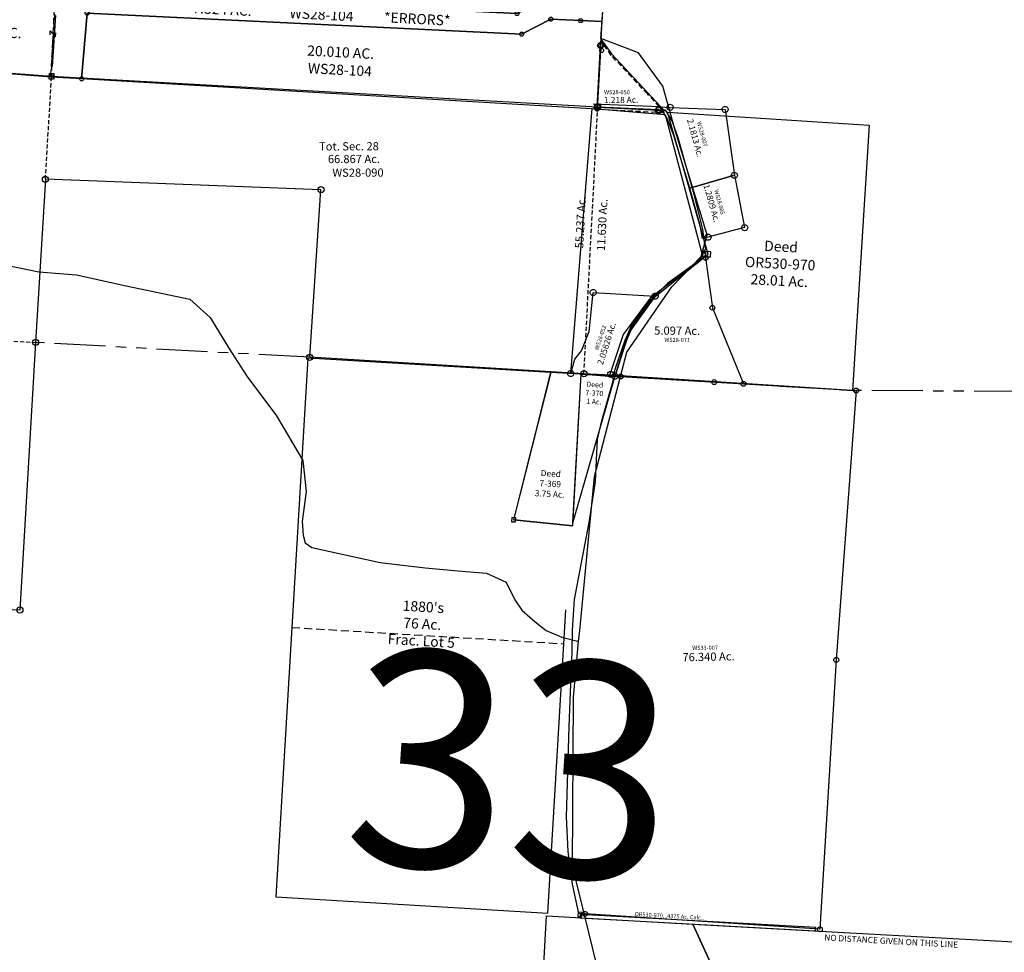
# Model space of a CAD drawing. Units: feet. Extents: x 1962109 to 2000761, y 503958 to 541927.
# Drawn here: x 1975417 to 1980234, y 509911 to 514473 of the extents above; entities that cross this region are included whole.
import ezdxf
from ezdxf.enums import TextEntityAlignment as Align

# ---------------------------------------------------------------- set-up
doc = ezdxf.new("R2010")
doc.units = ezdxf.units.FT
doc.header["$MEASUREMENT"] = 0
doc.linetypes.add('DASHED', pattern=[0.75, 0.5, -0.25])
doc.linetypes.add('PHANTOM2', pattern=[1.25, 0.625, -0.125, 0.125, -0.125, 0.125, -0.125])
for name, color, linetype in [("1880's", 4, 'CONTINUOUS'), ('DEED', 30, 'CONTINUOUS'), ('SEC LINE', 9, 'PHANTOM2'), ('SURVEY', 2, 'CONTINUOUS')]:
    doc.layers.add(name, color=color, linetype=linetype)
doc.layers.add('SEC NUMBER', color=3, linetype='CONTINUOUS', plot=False)
doc.styles.add('Arial', font='arial.ttf')
doc.styles.get("Standard").update_dxf_attribs({"font": 'romans.shx', "height": 40})

# ---------------------------------------------------------------- blocks, each defined once
blk = doc.blocks.new('A$C933c96e2-flat-1')
at = {"layer": "1880's", "color": 4, "linetype": 'Continuous', "ltscale": 40}
for p, q in [((1032.8, 1920.8), (1163.7, 2651.7)), ((1323.1, 1911.5), (1032.8, 1920.8))]:
    blk.add_line(p, q, dxfattribs=at)
at = {"layer": "1880's", "color": 4, "linetype": 'DASHED', "ltscale": 80}
blk.add_line((-13.1, 1319.9), (1320, 1333.2), dxfattribs=at)
at = {"layer": "1880's", "color": 4, "linetype": 'Continuous'}
for points in [[(1162.5, 2651.7), (-26.2, 2639.9), (-13.1, 1319.9)], [(1320, 1333.2), (1318.4, 1498.8)], [(-13.1, 1319.9), (0, 0), (1333.1, 13.3), (1320, 1333.2)]]:
    blk.add_lwpolyline(points, dxfattribs=at)
at = {"layer": "1880's", "color": 4, "ltscale": 40, "insert": (622.6, 1375.7), "char_height": 50, "width": 714.374, "attachment_point": 5, "rotation": 0.4755}
blk.add_mtext("1880's\\P76 Ac.\\PFrac. Lot 5", dxfattribs=at)
blk = doc.blocks.new('A$C57678a97-flat-1')
at = {"layer": 'DEED', "linetype": 'Continuous'}
blk.add_lwpolyline([(0.1, 12.2), (51.3, 223.9), (166.9, 411.6), (410.1, 635.7), (164.4, 1314.6), (1152.4, 1321.4), (1161.3, 21.2), (-0.2, 13.2)], dxfattribs=at)
at = {"layer": 'DEED', "ltscale": 40}
blk.add_lwpolyline([(397.8, 622.9), (422.8, 623.4), (422.3, 648.4), (397.4, 647.9)], close=True, dxfattribs=at)
at = {"layer": 'DEED', "ltscale": 40, "insert": (765.6, 608.4), "char_height": 50, "width": 614.444, "attachment_point": 5, "rotation": 1.0479}
blk.add_mtext('Deed\\POR530-970\\P28.01 Ac.', dxfattribs=at)
blk = doc.blocks.new('A$C9c84c95a-flat-1')
at = {"layer": "1880's", "ltscale": 40}
blk.add_line((290.6, 743.1), (455.6, 745.6), dxfattribs=at)
for points in [[(11.2, 10.1), (301.6, 0.7), (290.6, 743.1), (142.2, 740.9)], [(1.4, -0.1), (21.4, 0.2), (21.1, 20.2), (1.1, 19.9)]]:
    blk.add_lwpolyline(points, close=True, dxfattribs=at)
blk.add_lwpolyline([(290.6, 743.1), (455.6, 745.6), (301.3, 19.3), (290.6, 743.1)], dxfattribs=at)
at = {"layer": "1880's", "ltscale": 40, "width": 324.092, "attachment_point": 5, "rotation": 0.8457}
for s, insert, char_height in [('Deed\\P7-370\\P1 Ac.', (361.8, 652.5), 25), ('Deed\\P7-369\\P3.75 Ac.', (177.5, 194.7), 30)]:
    blk.add_mtext(s, dxfattribs=dict(at, insert=insert, char_height=char_height))
blk = doc.blocks.new('A$C1044a9f7-flat-1')
at = {"layer": 'DEED', "ltscale": 40}
for points in [[(1.7, 5.7), (21.7, 6), (21.4, 26), (1.4, 25.7)], [(11.8, -0.7), (1166.7, 16.4), (1166.4, 32.9), (11.6, 15.8)]]:
    blk.add_lwpolyline(points, close=True, dxfattribs=at)
at = {"layer": 'DEED', "ltscale": 40, "insert": (278, 46.3), "char_height": 20, "width": 471.341, "attachment_point": 1, "rotation": 0.8457}
blk.add_mtext('OR530-970, .4375 Ac. Calc..', dxfattribs=at)
blk = doc.blocks.new('A$C2645a6e4-flat-1')
at = {"layer": 'SURVEY', "linetype": 'DASHED', "ltscale": 40}
for p, q in [((4042, 1393.1), (4018.3, 2700.7)), ((1347.4, 2158.6), (1342.5, 2663.3)), ((19, 1345.9), (1355, 1358.7))]:
    blk.add_line(p, q, dxfattribs=at)
at = {"layer": 'SURVEY'}
blk.add_lwpolyline([(7.2, 2670.3), (1342.5, 2663.3), (4018.3, 2700.7), (4317.9, 2708), (4348, 2708.8), (4386.3, 2653.3), (4420.1, 2577.3), (4512.2, 2317.9), (4570.5, 2138.3), (4584.6, 2074.7), (4592.1, 2045.1), (4576.3, 2004.6), (4529.5, 1955.4), (4418.4, 1861.4), (4340.8, 1770.8), (4284.9, 1683.8), (4269.3, 1660.1), (4239.1, 1575.5), (4201.6, 1430.7), (4196.8, 1396), (4173, 1395.5), (4042, 1393.1), (2698, 1379.9), (2695.8, 2201.6), (1347.4, 2158.6), (1355, 1358.7), (1369.6, 47.8), (36.5, 15.1), (19, 1345.9), (7.2, 2670.3)], dxfattribs=at)
at = {"layer": 'SURVEY', "ltscale": 40}
blk.add_lwpolyline([(1330.2, 2650.6), (1355.2, 2651), (1354.9, 2676), (1329.9, 2675.6)], close=True, dxfattribs=at)
for centre in [(4018.3, 2700.7), (4317.9, 2708), (7.2, 2670.3), (2695.8, 2201.6), (1347.4, 2158.6), (4042, 1393.1), (4172.7, 1399.1), (19, 1345.9), (1355, 1358.7), (2698, 1379.9), (1369.6, 47.8), (36.5, 15.1)]:
    blk.add_circle(centre, 15, dxfattribs=at)
at = {"layer": 'SURVEY', "ltscale": 40, "char_height": 40, "width": 1354.384, "attachment_point": 1}
for s, insert, rotation in [('Tot. Sec. 28', (2670.2, 2432.1), 4.1681), ('66.867 Ac.', (2717.6, 2373.3), 4.1681), ('55.237 Ac.', (3955.5, 2003.2), 91.0394), ('11.630 Ac.', (4062.1, 1998), 91.0394), ('Sec. 29', (540.1, 2083.5), 4.1681), ('40.308 Ac.', (507, 2010.1), 4.1681), ('Tot. 147.650 Ac.', (591.4, 1258.7), 43.6145), ('Sec. 32', (537, 824.2), 4.1681), ('40.475 Ac.', (543.9, 757.7), 4.1681)]:
    blk.add_mtext(s, dxfattribs=dict(at, insert=insert, rotation=rotation))
at = {"layer": 'SURVEY', "color": 1, "ltscale": 40, "char_height": 40, "width": 1354.384, "attachment_point": 1, "rotation": 4.1681}
for s, insert in [('WS28-090', (2744.1, 2308.2)), ('WS29-046', (499, 1933.7)), ('WS32-056', (541.6, 689.7))]:
    blk.add_mtext(s, dxfattribs=dict(at, insert=insert))
blk = doc.blocks.new('A$C39DF6BBE-flat-1')
at = {"layer": 'SURVEY', "color": 2, "linetype": 'DASHED', "ltscale": 40}
blk.add_line((-552.7, -5.6), (0, 0), dxfattribs=at)
at = {"layer": 'SURVEY', "color": 2}
blk.add_lwpolyline([(-552.7, -5.6), (-695.6, -7.1), (-1154.5, -11.8), (-1188.8, -12.1), (-1183.7, 22.6), (-1145, 167), (-1114.1, 251.4), (-1098.3, 275), (-1041.7, 361.5), (-963.3, 451.5), (-851.5, 544.5), (-804.2, 593.4), (-788.1, 633.7), (-780.2, 595.7), (-729.9, 354.7), (-552.7, -5.6)], dxfattribs=at)
at = {"layer": 'SURVEY', "color": 2, "ltscale": 40}
for centre in [(-780.2, 595.7), (-730, 355), (-1154.5, -11.8), (-695.6, -7.1), (-552.7, -5.6), (0, 0)]:
    blk.add_circle(centre, 11.9, dxfattribs=at)
blk.add_text('5.097 Ac.', height=40, rotation=3.6966, dxfattribs=at).set_placement((-892.8, 211.1), align=Align.CENTER)
at = {"layer": 'SURVEY', "color": 1, "ltscale": 40}
blk.add_text('WS28-071', height=20, rotation=3.6966, dxfattribs=at).set_placement((-890.3, 176.3), align=Align.CENTER)
blk = doc.blocks.new('A$C2B7D097C-flat-1')
at = {"layer": 'DEED'}
for points in [[(97.2, -5.3), (76.6, 1390.5), (792, 1401), (1233.6, 590.9), (1242.2, 11.5), (98.2, -5.4)], [(2750.3, 1429.8), (2762.3, 613.5), (1233.6, 590.9), (792, 1401), (2750.3, 1429.9)]]:
    blk.add_lwpolyline(points, dxfattribs=at)
at = {"layer": 'DEED', "ltscale": 40}
for s, height, p in [('NO DISTANCE GIVEN ON THIS LINE', 30, (1439.2, 1365.7)), ('33 Ac.', 40, (1692.7, 1001)), ('Deed', 40, (1735.9, 928.6)), ('31.33 Ac.', 40, (496.4, 577.7)), ('Deed', 40, (539.6, 505.3))]:
    blk.add_text(s, height=height, rotation=0.8457, dxfattribs=at).set_placement(p)
blk = doc.blocks.new('WASHINGTONWSA$C04B04D2F-flat-1')
at = {"layer": 'SURVEY', "ltscale": 40}
for p, q in [((107.1, 2666.7), (107.3, 2669.8)), ((107.8, 2663.6), (107.1, 2666.7)), ((107.3, 2669.8), (108.2, 2672.8)), ((109.3, 2660.9), (107.8, 2663.6)), ((108.2, 2672.8), (109.9, 2675.4)), ((111.4, 2658.7), (109.3, 2660.9)), ((109.9, 2675.4), (112.1, 2677.5)), ((114, 2657), (111.4, 2658.7)), ((112.1, 2677.5), (114.9, 2679)), ((117, 2656), (114, 2657)), ((114.9, 2679), (117.9, 2679.7)), ((120.1, 2655.8), (117, 2656)), ((117.9, 2679.7), (121.1, 2679.5)), ((123.2, 2656.6), (120.1, 2655.8)), ((121.1, 2679.5), (124.1, 2678.6)), ((125.9, 2658), (123.2, 2656.6)), ((124.1, 2678.6), (126.6, 2676.9)), ((128.2, 2660.2), (125.9, 2658)), ((126.6, 2676.9), (128.8, 2674.7)), ((129.9, 2662.7), (128.2, 2660.2)), ((128.8, 2674.7), (130.2, 2671.9)), ((130.8, 2665.7), (129.9, 2662.7)), ((130.2, 2671.9), (131, 2668.9)), ((131, 2668.9), (130.8, 2665.7)), ((1261.2, 2678.5), (1261.4, 2681.6)), ((1262, 2675.4), (1261.2, 2678.5)), ((1261.4, 2681.6), (1262.4, 2684.6)), ((1263.4, 2672.6), (1262, 2675.4)), ((1262.4, 2684.6), (1264, 2687.2)), ((1265.6, 2670.4), (1263.4, 2672.6)), ((1264, 2687.2), (1266.3, 2689.3)), ((1268.1, 2668.7), (1265.6, 2670.4)), ((1266.3, 2689.3), (1269, 2690.7)), ((1271.1, 2667.8), (1268.1, 2668.7)), ((1269, 2690.7), (1272.1, 2691.5)), ((1274.3, 2667.6), (1271.1, 2667.8)), ((1272.1, 2691.5), (1275.2, 2691.3)), ((1277.3, 2668.4), (1274.3, 2667.6)), ((1275.2, 2691.3), (1278.2, 2690.4)), ((1280.1, 2669.8), (1277.3, 2668.4)), ((1278.2, 2690.4), (1280.8, 2688.7)), ((1282.3, 2672), (1280.1, 2669.8)), ((1280.8, 2688.7), (1282.9, 2686.5)), ((1284, 2674.5), (1282.3, 2672)), ((1282.9, 2686.5), (1284.4, 2683.7)), ((1284.9, 2677.5), (1284, 2674.5)), ((1284.4, 2683.7), (1285.1, 2680.6)), ((1285.1, 2680.6), (1284.9, 2677.5)), ((1256, 1357.6), (1256.2, 1360.8)), ((1256.8, 1354.5), (1256, 1357.6)), ((1256.2, 1360.8), (1257.1, 1363.7)), ((1258.2, 1351.8), (1256.8, 1354.5)), ((1257.1, 1363.7), (1258.8, 1366.3)), ((1260.4, 1349.6), (1258.2, 1351.8)), ((1258.8, 1366.3), (1261, 1368.4)), ((1262.9, 1347.9), (1260.4, 1349.6)), ((1261, 1368.4), (1263.8, 1369.9)), ((1263.8, 1369.9), (1266.9, 1370.7)), ((1266.9, 1370.7), (1270, 1370.5)), ((1270, 1370.5), (1273, 1369.5)), ((1274.9, 1349), (1272.1, 1347.5)), ((1273, 1369.5), (1275.6, 1367.8)), ((1277.1, 1351.1), (1274.9, 1349)), ((1275.6, 1367.8), (1277.7, 1365.6)), ((1278.8, 1353.7), (1277.1, 1351.1)), ((1277.7, 1365.6), (1279.1, 1362.9)), ((1279.7, 1356.6), (1278.8, 1353.7)), ((1279.1, 1362.9), (1279.9, 1359.8)), ((1279.9, 1359.8), (1279.7, 1356.6)), ((1265.9, 1346.9), (1262.9, 1347.9)), ((1269, 1346.8), (1265.9, 1346.9)), ((1272.1, 1347.5), (1269, 1346.8)), ((1271, 46.4), (1273.2, 48.6)), ((1273.2, 48.6), (1275.9, 50)), ((1275.9, 50), (1279, 50.8)), ((1279, 50.8), (1282.1, 50.6)), ((1282.1, 50.6), (1285.1, 49.7)), ((1285.1, 49.7), (1287.7, 48)), ((116.4, 32.8), (116.6, 35.9)), ((117.2, 29.7), (116.4, 32.8)), ((116.6, 35.9), (117.6, 38.9)), ((118.6, 26.9), (117.2, 29.7)), ((117.6, 38.9), (119.2, 41.5)), ((120.8, 24.7), (118.6, 26.9)), ((119.2, 41.5), (121.5, 43.6)), ((123.3, 23), (120.8, 24.7)), ((121.5, 43.6), (124.2, 45)), ((126.3, 22.1), (123.3, 23)), ((124.2, 45), (127.3, 45.8)), ((129.5, 21.9), (126.3, 22.1)), ((127.3, 45.8), (130.4, 45.6)), ((132.5, 22.7), (129.5, 21.9)), ((130.4, 45.6), (133.4, 44.7)), ((135.3, 24.1), (132.5, 22.7)), ((133.4, 44.7), (136, 43)), ((137.5, 26.2), (135.3, 24.1)), ((136, 43), (138.1, 40.8)), ((139.2, 28.8), (137.5, 26.2)), ((138.1, 40.8), (139.6, 38)), ((140.1, 31.8), (139.2, 28.8)), ((139.6, 38), (140.3, 34.9)), ((140.3, 34.9), (140.1, 31.8)), ((1268.1, 37.8), (1268.3, 40.9)), ((1268.9, 34.7), (1268.1, 37.8)), ((1268.3, 40.9), (1269.3, 43.9)), ((1270.3, 31.9), (1268.9, 34.7)), ((1269.3, 43.9), (1271, 46.4)), ((1272.5, 29.7), (1270.3, 31.9)), ((1275, 28), (1272.5, 29.7)), ((1278, 27.1), (1275, 28)), ((1281.2, 26.9), (1278, 27.1)), ((1284.2, 27.7), (1281.2, 26.9)), ((1287, 29.1), (1284.2, 27.7)), ((1289.2, 31.2), (1287, 29.1)), ((1287.7, 48), (1289.8, 45.8)), ((1290.9, 33.8), (1289.2, 31.2)), ((1289.8, 45.8), (1291.3, 43)), ((1291.8, 36.8), (1290.9, 33.8)), ((1291.3, 43), (1292, 39.9)), ((1292, 39.9), (1291.8, 36.8))]:
    blk.add_line(p, q, dxfattribs=at)
at = {"layer": 'SURVEY'}
blk.add_lwpolyline([(98.4, 33.7), (57.4, 174), (25.4, 331.7), (5.4, 500.9), (-13.9, 942.9), (-19.4, 1152.1), (-23.2, 1308.5), (-29.7, 1414.4), (-31, 1564.5), (15.4, 1944.9), (32.3, 2147), (26.8, 2353.7), (43.3, 2451.4), (89, 2667.5), (119, 2667.8), (1273.2, 2679.6), (1268, 1358.7), (1280.1, 38.8), (128.4, 33.9), (98.4, 33.7)], dxfattribs=at)
at = {"layer": 'SURVEY', "insert": (643.6, 1325.3), "char_height": 40, "width": 475.282, "attachment_point": 5, "rotation": 5.2027}
blk.add_mtext('76.340 Ac.', dxfattribs=at)
at = {"layer": 'SURVEY', "color": 1, "insert": (560, 1378.2), "char_height": 20, "width": 244.653, "attachment_point": 1, "rotation": 4.4829}
blk.add_mtext('WS33-007', dxfattribs=at)
blk = doc.blocks.new('WASHINGTONWSA$C480C6C9F-flat-1')
at = {"layer": 'SURVEY', "color": 2, "ltscale": 40}
for p, q in [((89.1, 432.2), (92.6, 433.8)), ((92.6, 433.8), (96.5, 434.4)), ((96.5, 434.4), (100.4, 433.9)), ((100.4, 433.9), (104.1, 432.5)), ((389.5, 432.9), (392.5, 435.3)), ((392.5, 435.3), (396.1, 436.9)), ((396.1, 436.9), (400, 437.5)), ((400, 437.5), (403.9, 437)), ((403.9, 437), (407.5, 435.6)), ((407.5, 435.6), (410.5, 433.2)), ((81.8, 419.2), (82.3, 423.1)), ((82.4, 415.3), (81.8, 419.2)), ((82.3, 423.1), (83.7, 426.8)), ((84, 411.8), (82.4, 415.3)), ((83.7, 426.8), (86.1, 429.8)), ((86.4, 408.8), (84, 411.8)), ((86.1, 429.8), (89.1, 432.2)), ((89.5, 406.4), (86.4, 408.8)), ((93.1, 405), (89.5, 406.4)), ((89.9, 227.5), (96.8, 419.4)), ((97, 404.5), (93.1, 405)), ((96.8, 419.4), (400.2, 422.5)), ((100.9, 405.1), (97, 404.5)), ((104.5, 406.7), (100.9, 405.1)), ((104.1, 432.5), (107.1, 430.1)), ((107.4, 409.1), (104.5, 406.7)), ((107.1, 430.1), (109.5, 427.1)), ((109.8, 412.1), (107.4, 409.1)), ((109.5, 427.1), (111.1, 423.6)), ((111.2, 415.8), (109.8, 412.1)), ((111.1, 423.6), (111.8, 419.7)), ((111.8, 419.7), (111.2, 415.8)), ((400.2, 422.5), (359.9, 372.7)), ((385.2, 422.3), (385.7, 426.2)), ((385.9, 418.4), (385.2, 422.3)), ((385.7, 426.2), (387.2, 429.9)), ((387.4, 414.9), (385.9, 418.4)), ((387.2, 429.9), (389.5, 432.9)), ((389.9, 411.9), (387.4, 414.9)), ((392.9, 409.5), (389.9, 411.9)), ((396.5, 408.1), (392.9, 409.5)), ((400.4, 407.5), (396.5, 408.1)), ((404.3, 408.2), (400.4, 407.5)), ((407.9, 409.8), (404.3, 408.2)), ((410.9, 412.2), (407.9, 409.8)), ((410.5, 433.2), (413, 430.2)), ((413.2, 415.2), (410.9, 412.2)), ((413, 430.2), (414.5, 426.7)), ((414.7, 418.9), (413.2, 415.2)), ((414.5, 426.7), (415.2, 422.8)), ((415.2, 422.8), (414.7, 418.9)), ((359.9, 372.7), (301.7, 271.1)), ((301.7, 271.1), (268.3, 180.9)), ((59.6, 130.8), (89.9, 227.5)), ((268.3, 180.9), (230.7, 18.5)), ((29.3, 87.5), (59.6, 130.8)), ((14.7, 16.3), (29.3, 87.5)), ((-0.2, 16), (0.3, 19.9)), ((0.4, 12.2), (-0.2, 16)), ((0.3, 19.9), (1.7, 23.6)), ((2, 8.6), (0.4, 12.2)), ((1.7, 23.6), (4.1, 26.6)), ((4.4, 5.6), (2, 8.6)), ((4.1, 26.6), (7.1, 29.1)), ((7.5, 3.3), (4.4, 5.6)), ((7.1, 29.1), (10.6, 30.6)), ((11.1, 1.8), (7.5, 3.3)), ((10.6, 30.6), (14.5, 31.3)), ((15, 1.3), (11.1, 1.8)), ((14.5, 31.3), (18.4, 30.7)), ((230.7, 18.5), (14.8, 16.3)), ((18.9, 1.9), (15, 1.3)), ((18.4, 30.7), (22.1, 29.3)), ((22.5, 3.5), (18.9, 1.9)), ((22.1, 29.3), (25.1, 26.9)), ((25.4, 5.9), (22.5, 3.5)), ((25.1, 26.9), (27.5, 24)), ((27.8, 9), (25.4, 5.9)), ((27.5, 24), (29.1, 20.4)), ((29.2, 12.6), (27.8, 9)), ((29.1, 20.4), (29.8, 16.5)), ((29.8, 16.5), (29.2, 12.6)), ((215.7, 18.2), (216.3, 22.2)), ((216.4, 14.4), (215.7, 18.2)), ((216.3, 22.2), (217.7, 25.8)), ((218, 10.8), (216.4, 14.4)), ((217.7, 25.8), (220.1, 28.8)), ((220.4, 7.8), (218, 10.8)), ((220.1, 28.8), (223, 31.3)), ((223.4, 5.5), (220.4, 7.8)), ((223, 31.3), (226.6, 32.8)), ((227.1, 4), (223.4, 5.5)), ((226.6, 32.8), (230.5, 33.5)), ((231, 3.5), (227.1, 4)), ((230.5, 33.5), (234.4, 32.9)), ((230.7, 18.5), (1414, 30.6)), ((234.9, 4.1), (231, 3.5)), ((234.4, 32.9), (238, 31.5)), ((238.4, 5.7), (234.9, 4.1)), ((238, 31.5), (241.1, 29.1)), ((241.4, 8.1), (238.4, 5.7)), ((241.1, 29.1), (243.5, 26.2)), ((243.7, 11.2), (241.4, 8.1)), ((243.5, 26.2), (245.1, 22.6)), ((245.2, 14.8), (243.7, 11.2)), ((245.1, 22.6), (245.7, 18.7)), ((245.7, 18.7), (245.2, 14.8))]:
    blk.add_line(p, q, dxfattribs=at)
blk.add_text('2.05826 Ac.', height=30, rotation=76.3374, dxfattribs=at).set_placement((168.8, 67.3))
at = {"layer": 'SURVEY', "color": 1, "insert": (122.2, 142.9), "char_height": 20, "width": 244.653, "attachment_point": 1, "rotation": 75.6177}
blk.add_mtext('WS28-052', dxfattribs=at)
blk = doc.blocks.new('WASHINGTONWSA$C2CF94131-flat-1')
at = {"layer": 'SURVEY', "color": 2, "ltscale": 40}
for p, q in [((-9.5, 335.8), (-9.3, 339.7)), ((-9.3, 339.7), (-8.1, 343.5)), ((-8.1, 343.5), (-5.9, 346.6)), ((-5.9, 346.6), (-3.1, 349.3)), ((-3.1, 349.3), (0.3, 351.1)), ((0.3, 351.1), (4.1, 352)), ((4.1, 352), (8.1, 351.8)), ((5.4, 337.1), (4.8, 367.1)), ((4.8, 367.1), (60.7, 300.1)), ((8.1, 351.8), (11.8, 350.6)), ((11.8, 350.6), (15, 348.4)), ((15, 348.4), (17.6, 345.7)), ((17.6, 345.7), (19.4, 342.2)), ((19.4, 342.2), (20.4, 338.4)), ((20.4, 338.4), (20.1, 334.4)), ((-8.6, 332), (-9.5, 335.8)), ((-6.8, 328.5), (-8.6, 332)), ((-4.1, 325.7), (-6.8, 328.5)), ((-1, 323.6), (-4.1, 325.7)), ((2.8, 322.4), (-1, 323.6)), ((6.7, 322.1), (2.8, 322.4)), ((12.2, 32.6), (5.4, 337.1)), ((10.5, 323.1), (6.7, 322.1)), ((14, 324.9), (10.5, 323.1)), ((16.8, 327.5), (14, 324.9)), ((18.9, 330.7), (16.8, 327.5)), ((20.1, 334.4), (18.9, 330.7)), ((60.7, 300.1), (251.6, 126.1)), ((251.6, 126.1), (341.9, 42.7)), ((298.4, 48.1), (300.6, 51.3)), ((300.6, 51.3), (303.4, 54)), ((303.4, 54), (306.8, 55.8)), ((306.8, 55.8), (310.7, 56.7)), ((310.7, 56.7), (314.6, 56.4)), ((314.6, 56.4), (318.3, 55.2)), ((318.3, 55.2), (321.5, 53.1)), ((321.5, 53.1), (324.1, 50.3)), ((324.1, 50.3), (326, 46.9)), ((-2.7, 31.3), (-2.4, 35.3)), ((-1.8, 27.5), (-2.7, 31.3)), ((-2.4, 35.3), (-1.2, 39)), ((0.1, 24), (-1.8, 27.5)), ((-1.2, 39), (0.9, 42.2)), ((2.7, 21.3), (0.1, 24)), ((0.9, 42.2), (3.7, 44.8)), ((5.9, 19.1), (2.7, 21.3)), ((3.7, 44.8), (7.2, 46.6)), ((9.6, 17.9), (5.9, 19.1)), ((7.2, 46.6), (11, 47.6)), ((13.5, 17.7), (9.6, 17.9)), ((11, 47.6), (14.9, 47.3)), ((311.9, 41.7), (12.3, 32.6)), ((17.4, 18.6), (13.5, 17.7)), ((14.9, 47.3), (18.6, 46.1)), ((20.8, 20.4), (17.4, 18.6)), ((18.6, 46.1), (21.8, 44)), ((23.6, 23.1), (20.8, 20.4)), ((21.8, 44), (24.5, 41.2)), ((25.8, 26.2), (23.6, 23.1)), ((24.5, 41.2), (26.3, 37.7)), ((26.9, 30), (25.8, 26.2)), ((26.3, 37.7), (27.2, 33.9)), ((27.2, 33.9), (26.9, 30)), ((297, 40.5), (297.3, 44.4)), ((297.9, 36.6), (297, 40.5)), ((297.3, 44.4), (298.4, 48.1)), ((299.7, 33.2), (297.9, 36.6)), ((302.4, 30.4), (299.7, 33.2)), ((305.6, 28.2), (302.4, 30.4)), ((309.3, 27.1), (305.6, 28.2)), ((313.2, 26.8), (309.3, 27.1)), ((341.9, 42.7), (311.9, 41.7)), ((317, 27.7), (313.2, 26.8)), ((320.5, 29.5), (317, 27.7)), ((323.3, 32.2), (320.5, 29.5)), ((325.4, 35.4), (323.3, 32.2)), ((326.6, 39.1), (325.4, 35.4)), ((326, 46.9), (326.9, 43)), ((326.9, 43), (326.6, 39.1))]:
    blk.add_line(p, q, dxfattribs=at)
blk.add_text('1.218 Ac.', height=30, rotation=4.8896, dxfattribs=at).set_placement((42.6, 57))
at = {"layer": 'SURVEY', "color": 1, "insert": (38.9, 120.8), "char_height": 20, "width": 244.653, "attachment_point": 1, "rotation": 4.1699}
blk.add_mtext('WS28-050', dxfattribs=at)
blk = doc.blocks.new('WASHINGTONWSA$C4F6F5645-flat-1')
at = {"layer": 'SURVEY', "color": 2, "ltscale": 40}
for p, q in [((617.4, 674.3), (620.9, 675.9)), ((620.9, 675.9), (624.8, 676.6)), ((624.8, 676.6), (628.7, 676.1)), ((628.7, 676.1), (632.4, 674.7)), ((632.4, 674.7), (635.5, 672.4)), ((306.7, 651.9), (-19.5, 642)), ((306.7, 651.9), (356, 653.4)), ((346.3, 597.5), (306.7, 651.9)), ((341, 653), (341.5, 656.9)), ((341.7, 649.1), (341, 653)), ((341.5, 656.9), (342.9, 660.5)), ((343.3, 645.5), (341.7, 649.1)), ((342.9, 660.5), (345.2, 663.6)), ((345.8, 642.6), (343.3, 645.5)), ((345.2, 663.6), (348.1, 666.1)), ((348.9, 640.3), (345.8, 642.6)), ((348.1, 666.1), (351.6, 667.7)), ((352.5, 638.9), (348.9, 640.3)), ((351.6, 667.7), (355.5, 668.4)), ((356.4, 638.4), (352.5, 638.9)), ((355.5, 668.4), (359.4, 667.9)), ((356, 653.4), (625.3, 661.6)), ((360.3, 639.1), (356.4, 638.4)), ((359.4, 667.9), (363.1, 666.5)), ((363.9, 640.7), (360.3, 639.1)), ((363.1, 666.5), (366.2, 664.2)), ((366.8, 643.2), (363.9, 640.7)), ((366.2, 664.2), (368.6, 661.3)), ((369.1, 646.3), (366.8, 643.2)), ((368.6, 661.3), (370.3, 657.7)), ((370.5, 650), (369.1, 646.3)), ((370.3, 657.7), (371, 653.9)), ((371, 653.9), (370.5, 650)), ((610.3, 661.2), (610.8, 665.1)), ((611, 657.3), (610.3, 661.2)), ((610.8, 665.1), (612.2, 668.7)), ((612.6, 653.7), (611, 657.3)), ((612.2, 668.7), (614.5, 671.8)), ((615.1, 650.8), (612.6, 653.7)), ((614.5, 671.8), (617.4, 674.3)), ((618.2, 648.5), (615.1, 650.8)), ((621.8, 647.1), (618.2, 648.5)), ((625.7, 646.6), (621.8, 647.1)), ((625.3, 661.6), (693, 343.6)), ((629.6, 647.3), (625.7, 646.6)), ((633.2, 648.9), (629.6, 647.3)), ((636.1, 651.4), (633.2, 648.9)), ((635.5, 672.4), (637.9, 669.5)), ((638.4, 654.5), (636.1, 651.4)), ((637.9, 669.5), (639.5, 665.9)), ((639.8, 658.2), (638.4, 654.5)), ((639.5, 665.9), (640.3, 662.1)), ((640.3, 662.1), (639.8, 658.2)), ((382.1, 522.3), (346.3, 597.5)), ((480.7, 265.4), (382.1, 522.3)), ((693, 343.6), (480.7, 265.4)), ((480.8, 265.4), (693.1, 343.6)), ((678, 343.2), (678.5, 347.1)), ((678.8, 339.3), (678, 343.2)), ((678.5, 347.1), (679.9, 350.7)), ((680.4, 335.7), (678.8, 339.3)), ((679.9, 350.7), (682.2, 353.8)), ((682.2, 353.8), (685.1, 356.3)), ((685.1, 356.3), (688.7, 357.9)), ((688.7, 357.9), (692.6, 358.6)), ((692.6, 358.6), (696.5, 358.1)), ((693.1, 343.6), (761, 91.8)), ((696.5, 358.1), (700.1, 356.7)), ((700.1, 356.7), (703.2, 354.4)), ((703.2, 354.4), (705.7, 351.5)), ((705.7, 351.5), (707.3, 348)), ((707.5, 340.2), (706.2, 336.5)), ((707.3, 348), (708, 344.1)), ((708, 344.1), (707.5, 340.2)), ((682.9, 332.8), (680.4, 335.7)), ((685.9, 330.5), (682.9, 332.8)), ((689.6, 329.1), (685.9, 330.5)), ((693.5, 328.6), (689.6, 329.1)), ((697.4, 329.3), (693.5, 328.6)), ((700.9, 331), (697.4, 329.3)), ((703.8, 333.4), (700.9, 331)), ((706.2, 336.5), (703.8, 333.4)), ((543.6, 87.3), (480.8, 265.4)), ((746.5, 95.3), (747.9, 98.9)), ((747.9, 98.9), (750.2, 102)), ((750.2, 102), (753.1, 104.5)), ((753.1, 104.5), (756.7, 106.1)), ((756.7, 106.1), (760.5, 106.8)), ((760.5, 106.8), (764.4, 106.3)), ((764.4, 106.3), (768.1, 104.9)), ((768.1, 104.9), (771.2, 102.6)), ((771.2, 102.6), (773.7, 99.7)), ((773.7, 99.7), (775.3, 96.2)), ((559.4, 24), (543.6, 87.3)), ((761, 91.8), (585.5, 32.8)), ((746, 91.4), (746.5, 95.3)), ((746.7, 87.5), (746, 91.4)), ((748.3, 83.9), (746.7, 87.5)), ((750.8, 81), (748.3, 83.9)), ((753.9, 78.7), (750.8, 81)), ((757.5, 77.3), (753.9, 78.7)), ((761.4, 76.8), (757.5, 77.3)), ((765.3, 77.6), (761.4, 76.8)), ((768.9, 79.2), (765.3, 77.6)), ((771.8, 81.7), (768.9, 79.2)), ((774.1, 84.7), (771.8, 81.7)), ((775.5, 88.4), (774.1, 84.7)), ((775.3, 96.2), (776, 92.3)), ((776, 92.3), (775.5, 88.4)), ((585.5, 32.8), (559.4, 24)), ((570.5, 32.4), (571, 36.3)), ((571.3, 28.5), (570.5, 32.4)), ((571, 36.3), (572.4, 39.9)), ((572.9, 24.9), (571.3, 28.5)), ((572.4, 39.9), (574.7, 43)), ((575.4, 22), (572.9, 24.9)), ((574.7, 43), (577.6, 45.5)), ((578.4, 19.7), (575.4, 22)), ((577.6, 45.5), (581.2, 47.1)), ((582.1, 18.3), (578.4, 19.7)), ((581.2, 47.1), (585.1, 47.8)), ((586, 17.8), (582.1, 18.3)), ((585.1, 47.8), (589, 47.3)), ((589.9, 18.6), (586, 17.8)), ((589, 47.3), (592.6, 46)), ((593.4, 20.2), (589.9, 18.6)), ((592.6, 46), (595.7, 43.6)), ((596.3, 22.7), (593.4, 20.2)), ((595.7, 43.6), (598.2, 40.7)), ((598.7, 25.7), (596.3, 22.7)), ((598.2, 40.7), (599.8, 37.2)), ((600, 29.4), (598.7, 25.7)), ((599.8, 37.2), (600.5, 33.3)), ((600.5, 33.3), (600, 29.4))]:
    blk.add_line(p, q, dxfattribs=at)
for s, rotation, p in [('2.1813 Ac.', 289.5746, (442.6, 598.1)), ('1.2809 Ac.', 290.0834, (544.7, 284.8))]:
    blk.add_text(s, height=30, rotation=rotation, dxfattribs=at).set_placement(p)
at = {"layer": 'SURVEY', "color": 1, "char_height": 20, "width": 244.653, "attachment_point": 1}
for s, insert, rotation in [('WS28-007', (511.6, 597), 288.8548), ('WS28-005', (618.5, 270.5), 289.3637)]:
    blk.add_mtext(s, dxfattribs=dict(at, insert=insert, rotation=rotation))
blk = doc.blocks.new('A$C1d0a5d73')
at = {"layer": 'SURVEY', "linetype": 'DASHED', "ltscale": 60}
for p, q in [((1340, 189.2), (1426.2, 1480.8)), ((1426.2, 1480.8), (1407.2, 1196.8)), ((1407.2, 1196.8), (1360.2, 604.5)), ((1360.2, 604.5), (1341.5, 182))]:
    blk.add_line(p, q, dxfattribs=at)
at = {"layer": 'SURVEY'}
for p, q in [((1402.2, 1333.9), (1403.5, 1353.8)), ((1403.5, 1353.8), (1429.8, 1323.7)), ((1429.8, 1323.7), (1431.2, 1343.7)), ((1371.1, 919), (1372.4, 939)), ((1372.4, 939), (1398.7, 908.9)), ((1398.7, 908.9), (1400.1, 928.8)), ((1336.4, 388.4), (1337.7, 408.3)), ((1337.7, 408.3), (1364, 378.2)), ((1364, 378.2), (1365.4, 398.2)), ((4034.9, 311.5), (4028.9, 311.8))]:
    blk.add_line(p, q, dxfattribs=at)
at = {"layer": 'SURVEY', "linetype": 'DASHED', "ltscale": 50}
blk.add_line((2807.9, 1195.9), (4085.3, 1351.6), dxfattribs=at)
at = {"layer": 'SURVEY'}
for points in [[(4085.3, 1351.6), (4085.2, 1349.7), (4074.4, 1151.9), (4050.9, 1153), (3026, 1202.6), (2876.4, 1125.7), (1407.2, 1196.8), (1261.9, 1203.8), (1225.5, 613), (29.8, 688.7), (72.5, 1559.2), (1426.2, 1480.8), (1938.8, 1455.9), (4057.5, 1353), (4085.3, 1351.6)], [(1416.2, 1490.8), (1436.2, 1490.8), (1436.2, 1470.8), (1416.2, 1470.8), (1416.2, 1490.8)], [(4069, 1052), (4046.2, 1053.1), (3047.9, 1101.4), (2898.4, 1024.5), (2441.6, 1046.6), (2409.8, 551.3), (1522.9, 594.2), (1360.2, 604.5), (1225.5, 613), (1261.9, 1203.8), (1407.2, 1196.8), (2876.4, 1125.7), (3026, 1202.6), (4050.9, 1153), (4074.4, 1151.9), (4069, 1052)], [(4069, 1052), (4042, 552.8), (4022.6, 553.7), (3764.2, 566.2), (3621.4, 492.7), (2409.8, 551.3), (2441.6, 1046.6), (2898.4, 1024.5), (3047.9, 1101.4), (4046.2, 1053.1), (4069, 1052)], [(4036.6, 452.9), (3932.9, 457.9), (3786.2, 465), (3643.3, 391.5), (1518, 494.4), (1491.1, 173.2), (1341.5, 182), (10, 285.9), (29.8, 688.7), (1225.5, 613), (1360.2, 604.5), (1522.9, 594.2), (2409.8, 551.3), (3621.4, 492.7), (3764.2, 566.2), (4022.6, 553.7), (4042, 552.8), (4036.5, 452.9)], [(4036.6, 452.9), (4030.2, 336.1), (4028.9, 311.8), (4013.3, 24.5), (1491.1, 173.2), (1518, 494.4), (3643.3, 391.5), (3786.2, 465), (3932.9, 457.9), (4036.6, 452.9)], [(1331.5, 192), (1351.5, 192), (1351.5, 172), (1331.5, 172), (1331.5, 192)]]:
    blk.add_lwpolyline(points, dxfattribs=at)
at = {"layer": 'SURVEY', "linetype": 'DASHED', "ltscale": 50}
blk.add_lwpolyline([(4013.3, 24.5), (4312.5, 10), (4342.8, 8.5), (4259.1, 99.1), (4082.4, 287.6), (4031.5, 359.3)], dxfattribs=at)
at = {"layer": 'SURVEY'}
for centre in [(72.5, 1559.2), (1938.8, 1455.9), (4057.5, 1353), (4085.2, 1349.7), (1261.9, 1203.8), (2807.9, 1195.9), (3026, 1202.6), (4050.9, 1153), (2876.4, 1125.7), (3047.9, 1101.4), (4046.2, 1053.1), (2441.6, 1046.6), (2898.4, 1024.5), (29.8, 688.7), (1225.5, 613), (1522.9, 594.2), (2409.8, 551.3), (3764.2, 566.2), (4022.6, 553.7), (4042, 552.8), (1518, 494.4), (3621.4, 492.7), (3786.2, 465), (3932.9, 457.9), (3643.3, 391.5), (4030.2, 336.1), (10, 285.9), (4034.9, 311.5), (1491.1, 173.2), (4013.3, 24.5), (4312.5, 10)]:
    blk.add_circle(centre, 10, dxfattribs=at)
at = {"layer": 'SURVEY', "attachment_point": 5, "style": 'Arial'}
for s, insert, char_height, width, rotation in [('{\\Fromans|c0;15.224 AC.}', (2516.5, 1326.8), 50, 471.687, 357.0381), ('{\\Fromans|c0;TOT. 40.350 AC.\\P\\P25.126 AC.}', (669.4, 1142.2), 50, 967.177, 357.0381), ('{\\Fromans|c0;TOT. 20.010 AC.\\P\\P18.051 AC.}', (1922.7, 942.5), 50, 654.328, 357.0381), ('{\\Fromans|c0;1.959 AC.}', (1286.6, 890.2), 30, 232.687, 87.0381), ('{\\Fromans|c0;20.010 AC.}', (3235.9, 828.1), 50, 471.687, 357.0381), ('{\\Fromans|c0;12.686 AC.}', (331.4, 536), 50, 471.687, 357.0381), ('{\\Fromans|c0;7.324 AC.}', (2178.3, 512.5), 50, 471.687, 357.0381), ('{\\Fromans|c0;TOT. 20.010 AC.}', (950.8, 408.4), 50, 661.847, 357.0381), ('{\\Fromans|c0;20.010 AC.}', (2758.4, 303.2), 50, 471.687, 357.0381)]:
    blk.add_mtext(s, dxfattribs=dict(at, insert=insert, char_height=char_height, width=width, rotation=rotation))
at = {"layer": 'SURVEY', "color": 1, "width": 471.687, "attachment_point": 5, "style": 'Arial'}
for s, insert, char_height, rotation in [('{\\Fromans|c0;WS28-104}', (2510.3, 1243.7), 50, 357.0381), ('{\\Fromans|c0;*ERRORS*}', (1345.3, 1045.2), 30, 87.0381), ('{\\Fromans|c0;WS29-054}', (658.9, 966.1), 50, 357.0381), ('{\\Fromans|c0;*ERRORS*}', (654, 888.3), 50, 357.0381), ('{\\Fromans|c0;WS29-054}', (1328.2, 782), 30, 87.0381), ('{\\Fromans|c0;WS28-104}', (1916.4, 772.4), 50, 357.0381), ('{\\Fromans|c0;WS28-104}', (3228.9, 745.3), 50, 357.0381), ('{\\Fromans|c0;*ERRORS*}', (1910.2, 694.2), 50, 357.0381), ('{\\Fromans|c0;WS29-054}', (327.7, 455.4), 50, 357.0381), ('{\\Fromans|c0;WS28-104}', (2664.8, 487.3), 50, 357.0381), ('{\\Fromans|c0;*ERRORS*}', (3132.8, 466.3), 50, 357.0381), ('{\\Fromans|c0;*ERRORS*}', (320.9, 372.4), 50, 357.0381), ('{\\Fromans|c0;WS28-104}', (2754.7, 217.4), 50, 357.0381)]:
    blk.add_mtext(s, dxfattribs=dict(at, insert=insert, char_height=char_height, rotation=rotation))

msp = doc.modelspace()

# ---------------------------------------------------------------- linework, layer by layer
at = {"layer": "1880's", "color": 4, "linetype": 'Continuous'}
msp.add_lwpolyline([(1978763.5, 513311.8), (1978501.5, 513110.1), (1978370, 512933.2), (1978300.3, 512726.8), (1978112.8, 512742.1), (1978218.3, 514038), (1978574.2, 514009), (1978759.2, 513311.1)], dxfattribs=at)
at = {"layer": 'SEC LINE', "color": 254, "ltscale": 400}
for p, q in [((1975658.1, 515491.6), (1975573.5, 514196.3)), ((1976836.1, 512821.4), (1975494.9, 512893.9)), ((1980836, 512651.1), (1979509.6, 512658.7))]:
    msp.add_line(p, q, dxfattribs=at)
at = {"layer": 'SURVEY', "color": 3}
for points in [[(1978260.6, 509769.2), (1978121.6, 510333.8), (1978125.9, 511159.3), (1978151.5, 511431.8), (1978156.8, 511485), (1978156.8, 511486), (1978228.5, 512238.2), (1978388.2, 512845.9), (1978607.8, 513166.5), (1978751, 513314), (1978752.5, 513318.9), (1978753.2, 513320.9), (1978780.5, 513420.5), (1978624.9, 513926.5), (1978563.5, 514148.2), (1978443.7, 514310.4), (1978260.7, 514380.1), (1978316.5, 515181.2)], [(1975248.6, 513293.4), (1975511.5, 513239.7), (1975695.7, 513225.1), (1975938.2, 513171.4), (1976249, 513106.1), (1976349.8, 513016.2), (1976440, 512866.8), (1976528.7, 512729.1), (1976673.5, 512534.7), (1976802.6, 512316.7), (1976819.4, 512164.3), (1976799.7, 512017.8), (1976803.5, 511952.3), (1976814.1, 511914.2), (1976846, 511891.8), (1977181, 511818.6), (1977401.5, 511791.3), (1977579.6, 511774.8), (1977700.1, 511765.1), (1977796.4, 511721.1), (1977838.9, 511635.2), (1977873, 511585.4), (1977939, 511526.8), (1977993.6, 511485.3), (1978070.1, 511453.1), (1978152, 511431.6)]]:
    msp.add_lwpolyline(points, dxfattribs=at)

# ---------------------------------------------------------------- block references
at = {"layer": 'DEED', "ltscale": 40}
for name, p, rotation in [('A$C2645a6e4-flat-1', (1974048.4, 511633.1), 356), ('WASHINGTONWSA$C2CF94131-flat-1', (1978228.3, 514010.8), 355.622624787048), ('WASHINGTONWSA$C4F6F5645-flat-1', (1978198.1, 513417), 356), ('A$C57678a97-flat-1', (1978331.1, 512719.7), 356), ('A$C39DF6BBE-flat-1', (1979509.6, 512658.7), 356), ('WASHINGTONWSA$C480C6C9F-flat-1', (1978097, 512726.9), 356), ('A$C933c96e2-flat-1', (1976669.6, 510182.5), 356), ('A$C9c84c95a-flat-1', (1977821.9, 512017.4), 356), ('WASHINGTONWSA$C04B04D2F-flat-1', (1978052.6, 510074.5), 356), ('A$C2B7D097C-flat-1', (1977821.8, 508707.3), 356), ('A$C1044a9f7-flat-1', (1978146, 510081.6), 356)]:
    msp.add_blockref(name, p, dxfattribs=dict(at, rotation=rotation))
at = {"layer": 'SURVEY', "ltscale": 40, "rotation": 0.001136282875371556}
msp.add_blockref('A$C1d0a5d73', (1974229.2, 514010.3), dxfattribs=at)

# ---------------------------------------------------------------- texts
at = {"layer": 'SEC NUMBER', "color": 254, "ltscale": 10, "insert": (1977812.9, 510692), "char_height": 1056, "width": 4898.834, "attachment_point": 5, "rotation": 356.2415}
msp.add_mtext('33', dxfattribs=at)

doc.saveas('drawing.dxf')
